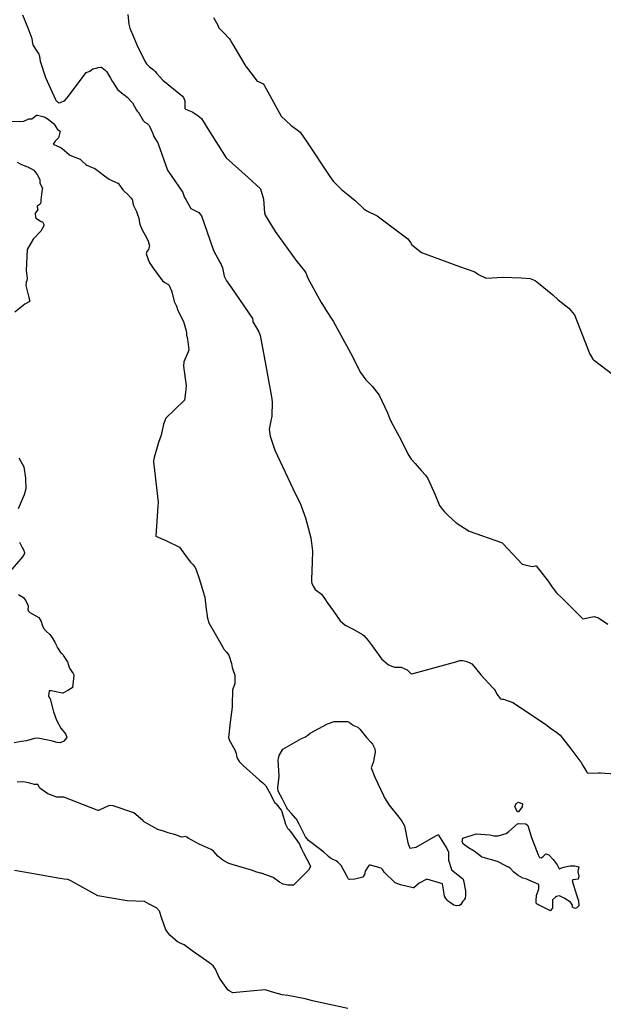
# Model space of a CAD drawing. Units: inches. Extents: x 426318 to 481037, y 5465203 to 5489487.
# Drawn here: x 429433 to 429627, y 5481452 to 5481778 of the extents above; entities that cross this region are included whole.
import ezdxf

# ---------------------------------------------------------------- set-up
doc = ezdxf.new("R2010")
doc.units = ezdxf.units.IN
doc.header["$MEASUREMENT"] = 0
doc.layers.add('GM_CONTOUR_10M', color=7, linetype='Continuous', true_color=0xc3baa6)

msp = doc.modelspace()

# ---------------------------------------------------------------- linework, layer by layer
at = {"layer": 'GM_CONTOUR_10M'}
for points, elevation in [([(429434.382, 5481779.438), (429436.175, 5481775.186), (429437.482, 5481771.635), (429437.747, 5481769.958), (429437.882, 5481769.568), (429438.749, 5481768.132), (429439.818, 5481766.487), (429439.911, 5481766.232), (429440.022, 5481765.652), (429440.301, 5481764.078), (429442.059, 5481758.754), (429445.314, 5481751.45), (429445.61, 5481751.019), (429445.736, 5481750.878), (429446, 5481750.646), (429446.239, 5481750.482), (429446.321, 5481750.429), (429446.5, 5481750.371), (429446.986, 5481750.44), (429447.459, 5481750.666), (429447.942, 5481750.92), (429448.497, 5481751.238), (429449.672, 5481752.498), (429455.549, 5481760.387), (429456.141, 5481760.645), (429456.685, 5481760.849), (429457.725, 5481761.565), (429458.251, 5481761.686), (429458.825, 5481761.806), (429459.465, 5481762.005), (429460.474, 5481762.108), (429460.564, 5481762.088), (429460.704, 5481762.019), (429461.759, 5481761.144), (429461.981, 5481760.94), (429462.227, 5481760.652), (429462.442, 5481760.342), (429463.592, 5481758.469), (429464.129, 5481757.547), (429464.434, 5481757.015), (429465.876, 5481754.787), (429466.278, 5481754.396), (429467.249, 5481753.655), (429468.431, 5481752.724), (429468.651, 5481752.557), (429469.096, 5481752.194), (429470.798, 5481750.283), (429472.131, 5481747.909), (429472.347, 5481747.588), (429472.642, 5481747.379), (429472.703, 5481747.31), (429474.377, 5481744.516), (429474.95, 5481743.946), (429475.748, 5481743.442), (429476.329, 5481742.877), (429476.513, 5481742.588), (429477.395, 5481740.564), (429477.495, 5481740.358), (429477.56, 5481740.204), (429477.901, 5481739.217), (429478.992, 5481737.42), (429479.207, 5481737.11), (429479.323, 5481736.898), (429479.395, 5481736.703), (429482.442, 5481727.992), (429483.613, 5481726.255), (429487.493, 5481720.673), (429487.729, 5481719.976), (429488.017, 5481719.256), (429488.567, 5481718.368), (429490.191, 5481715.338), (429490.212, 5481715.3), (429490.224, 5481715.285), (429492.772, 5481714.049), (429493.757, 5481712.934), (429495.477, 5481707.826), (429497.636, 5481701.461), (429499.875, 5481697.304), (429500.214, 5481696.762), (429500.648, 5481695.638), (429501.231, 5481692.939), (429502.005, 5481691.335), (429503.649, 5481689.086), (429506.298, 5481685.257), (429510.614, 5481678.861), (429510.671, 5481678.155), (429510.668, 5481677.882), (429510.81, 5481677.629), (429511.625, 5481676.387), (429512.718, 5481674.513), (429513.143, 5481673.304), (429514.019, 5481668.642), (429516.919, 5481652.942), (429517.142, 5481651.354), (429517.039, 5481646.576), (429516.682, 5481645.042), (429516.125, 5481642.223), (429516.428, 5481639.971), (429518.013, 5481635.258), (429524.836, 5481620.744), (429526.412, 5481617.73), (429528.204, 5481612.953), (429529.902, 5481606.291), (429530.444, 5481601.906), (429530.335, 5481598.377), (429530.091, 5481592.488), (429530.136, 5481591.681), (429530.243, 5481591.244), (429530.649, 5481590.22), (429531.386, 5481589.134), (429533.509, 5481587.569), (429534.748, 5481585.71), (429535.342, 5481584.874), (429537.465, 5481582.038), (429539.614, 5481578.79), (429541.301, 5481577.32), (429544.161, 5481575.923), (429544.207, 5481575.903), (429547.013, 5481574.283), (429547.52, 5481573.878), (429548.879, 5481572.324), (429550.184, 5481570.527), (429553.316, 5481566.253), (429555.645, 5481564.248), (429557.644, 5481563.478), (429558.488, 5481563.442), (429559.851, 5481563.446), (429561.845, 5481562.595), (429562.697, 5481561.646), (429562.992, 5481561.339), (429563.172, 5481561.241), (429563.771, 5481561.327), (429566.277, 5481562.033), (429577.9, 5481565.234), (429579.234, 5481565.671), (429580.17, 5481565.665), (429581.275, 5481565.377), (429581.853, 5481565.198), (429582.639, 5481564.898), (429583.236, 5481564.519), (429584.447, 5481563.067), (429586.21, 5481560.907), (429590.334, 5481556.485), (429590.456, 5481556.337), (429590.641, 5481556.127), (429590.938, 5481555.721), (429591.574, 5481554.557), (429592.741, 5481552.966), (429593.403, 5481552.801), (429593.698, 5481552.831), (429596.868, 5481551.697), (429607.666, 5481544.554), (429609.411, 5481543.146), (429611.256, 5481541.918), (429612.507, 5481540.905), (429616.002, 5481536.408), (429619.073, 5481532.464), (429619.342, 5481532.108), (429620.047, 5481530.92), (429621.298, 5481528.694), (429621.731, 5481528.374), (429625.156, 5481528.465), (429625.901, 5481528.43), (429638.586, 5481527.558)], 50), ([(429469.262, 5481779.538), (429469.684, 5481776.327), (429469.929, 5481775.084), (429472.389, 5481769.349), (429474.957, 5481764.117), (429475.493, 5481763.277), (429475.663, 5481763.052), (429476.471, 5481762.283), (429477.854, 5481761.241), (429478.395, 5481760.741), (429478.852, 5481760.187), (429480.893, 5481757.81), (429487.416, 5481752.494), (429487.778, 5481752.151), (429488.226, 5481750.966), (429488.229, 5481748.465), (429488.381, 5481748.231), (429490.596, 5481747.356), (429490.782, 5481747.259), (429492.651, 5481745.996), (429493.694, 5481745.091), (429495.811, 5481741.704), (429501.927, 5481732.123), (429509.18, 5481725.557), (429513.264, 5481721.841), (429514.295, 5481718.375), (429514.558, 5481713.924), (429514.75, 5481713.094), (429518.146, 5481707.765), (429525.338, 5481697.783), (429525.4, 5481697.705), (429527.83, 5481694.71), (429528.24, 5481693.979), (429528.896, 5481692.321), (429533.3, 5481684.232), (429533.331, 5481684.178), (429534.508, 5481682.29), (429534.554, 5481682.216), (429537.354, 5481678.051), (429543.086, 5481667.534), (429546.382, 5481660.984), (429548.129, 5481658.572), (429550.222, 5481656.462), (429552.521, 5481653.573), (429555.363, 5481647.643), (429556.016, 5481645.888), (429556.424, 5481644.962), (429559.145, 5481639.838), (429562.434, 5481633.588), (429563.211, 5481632.378), (429564.503, 5481630.851), (429566.542, 5481628.514), (429567.879, 5481626.993), (429568.719, 5481625.898), (429571.052, 5481620.567), (429572.52, 5481617.006), (429573.08, 5481616.182), (429574.238, 5481614.933), (429575.451, 5481613.633), (429578.063, 5481611.227), (429582.366, 5481608.502), (429593.047, 5481604.688), (429593.259, 5481604.59), (429593.614, 5481604.292), (429599.911, 5481597.503), (429603.273, 5481596.773), (429604.339, 5481597.022), (429604.554, 5481596.985), (429608.556, 5481591.95), (429609.862, 5481589.894), (429611.284, 5481588.028), (429613.633, 5481585.836), (429620.07, 5481579.4), (429623.819, 5481580.177), (429625.244, 5481579.745), (429628.298, 5481577.642)], 40), ([(429497.695, 5481778.613), (429499.212, 5481775.835), (429499.245, 5481775.749), (429499.455, 5481775.173), (429500.939, 5481773.675), (429503.013, 5481771.47), (429503.329, 5481770.982), (429503.75, 5481770.227), (429508.435, 5481762.339), (429508.569, 5481762.136), (429512.136, 5481757.55), (429512.174, 5481757.526), (429512.818, 5481757.265), (429514.098, 5481756.612), (429514.435, 5481756.219), (429520.134, 5481745.886), (429523.323, 5481742.883), (429523.823, 5481742.548), (429525.402, 5481741.412), (429526.417, 5481740.573), (429528.637, 5481737.449), (429536.203, 5481725.891), (429537.338, 5481724.409), (429537.863, 5481723.837), (429540.057, 5481721.671), (429542.284, 5481719.847), (429544.707, 5481717.906), (429547.543, 5481715.135), (429548.497, 5481714.549), (429551.894, 5481712.906), (429561.645, 5481705.595), (429562.054, 5481705.277), (429562.939, 5481704.106), (429563.394, 5481703.282), (429566.621, 5481700.77), (429579.118, 5481696.089), (429584.203, 5481694.326), (429585.419, 5481693.489), (429588.002, 5481692.265), (429593.481, 5481692.643), (429599.552, 5481692.37), (429602.544, 5481692.166), (429604.261, 5481691.544), (429605.332, 5481690.666), (429610.1, 5481686.694), (429611.878, 5481685.1), (429615.368, 5481682.281), (429617.252, 5481680.132), (429622.378, 5481667.113), (429622.515, 5481666.777), (429623.348, 5481665.433), (429623.573, 5481665.185), (429623.83, 5481664.972), (429634.153, 5481657.126)], 30), ([(429428.712, 5481744.299), (429433.773, 5481744.101), (429434.808, 5481744.254), (429436.555, 5481745.001), (429436.609, 5481745.03), (429436.724, 5481745.046), (429437.47, 5481745.02), (429439.059, 5481746.218), (429439.373, 5481746.256), (429441.183, 5481745.779), (429442.016, 5481745.465), (429442.901, 5481744.956), (429444.152, 5481743.951), (429444.544, 5481743.597), (429444.665, 5481743.478), (429445.112, 5481742.948), (429445.485, 5481742.391), (429446.034, 5481741.553), (429446.567, 5481741.175), (429446.908, 5481740.918), (429446.353, 5481738.77), (429445.231, 5481737.612), (429444.568, 5481736.625), (429447.053, 5481735.512), (429447.438, 5481735.296), (429449.952, 5481733.127), (429450.048, 5481733.043), (429450.072, 5481733.027), (429453.509, 5481731.702), (429453.658, 5481731.595), (429454.299, 5481730.901), (429455.445, 5481729.905), (429455.73, 5481729.735), (429457.257, 5481729.057), (429457.837, 5481728.776), (429458.126, 5481728.646), (429458.692, 5481728.314), (429461.574, 5481726.114), (429463.108, 5481725.017), (429464.186, 5481724.451), (429466.035, 5481723.718), (429466.09, 5481723.68), (429466.354, 5481723.351), (429467.678, 5481721.528), (429467.735, 5481721.456), (429467.984, 5481721.187), (429469.256, 5481719.953), (429470.242, 5481718.885), (429470.688, 5481718.33), (429470.812, 5481718.079), (429470.874, 5481717.814), (429471.067, 5481716.7), (429471.194, 5481716.319), (429472.187, 5481714.311), (429472.285, 5481714.051), (429472.405, 5481713.725), (429472.971, 5481712.091), (429473.216, 5481710.626), (429473.426, 5481709.767), (429474.194, 5481708.055), (429475.056, 5481706.532), (429475.471, 5481705.755), (429476.058, 5481704.477), (429476.417, 5481703.274), (429476.426, 5481703.08), (429476.285, 5481702.168), (429476.116, 5481701.747), (429475.633, 5481701.115), (429475.376, 5481700.302), (429476.325, 5481697.518), (429477.683, 5481695.633), (429480.82, 5481691.355), (429481.577, 5481690.79), (429482.732, 5481690.16), (429482.83, 5481690.069), (429483.766, 5481688.113), (429483.89, 5481687.714), (429484.643, 5481684.497), (429485.235, 5481683.469), (429485.308, 5481683.31), (429485.831, 5481681.589), (429487.696, 5481677.933), (429488.675, 5481674.778), (429488.683, 5481674.156), (429488.693, 5481673.514), (429489.019, 5481672.12), (429489.52, 5481668.53), (429489.297, 5481667.859), (429487.82, 5481664.605), (429487.744, 5481663.175), (429488.643, 5481656.651), (429488.441, 5481654.389), (429488.08, 5481651.891), (429488.048, 5481651.82), (429487.879, 5481651.653), (429481.892, 5481645.924), (429481.074, 5481643.909), (429480.362, 5481640.249), (429479.45, 5481637.84), (429477.999, 5481632.91), (429477.815, 5481631.754), (429477.819, 5481631.426), (429479.392, 5481618.092), (429479.283, 5481616.78), (429478.55, 5481606.867), (429481.879, 5481605.339), (429486.373, 5481603.143), (429489.01, 5481599.664), (429490.096, 5481598.262), (429490.885, 5481597.493), (429491.541, 5481596.629), (429491.936, 5481595.642), (429492.926, 5481592.853), (429493.052, 5481592.471), (429494.254, 5481588.439), (429494.79, 5481586.668), (429494.815, 5481586.544), (429495.13, 5481583.644), (429495.245, 5481582.673), (429495.597, 5481580.486), (429495.634, 5481580.157), (429496.16, 5481578.13), (429500.723, 5481570.12), (429501.149, 5481569.433), (429501.973, 5481568.406), (429502.801, 5481567.412), (429503.589, 5481564.714), (429503.846, 5481563.352), (429504.116, 5481562.623), (429504.765, 5481560.793), (429504.763, 5481558.089), (429504.026, 5481555.824), (429503.901, 5481550.988), (429503.869, 5481550.153), (429503.194, 5481545.239), (429502.657, 5481540.186), (429502.927, 5481539.118), (429504.797, 5481536.036), (429505.194, 5481534.84), (429505.457, 5481533.492), (429506.212, 5481532.192), (429507.489, 5481530.871), (429512.936, 5481526.043), (429514.042, 5481525.179), (429515.055, 5481524.138), (429516.832, 5481520.968), (429517.921, 5481518.68), (429518.197, 5481518.354), (429518.388, 5481518.147), (429520.046, 5481516.105), (429520.161, 5481515.967), (429520.329, 5481515.636), (429521.521, 5481511.417), (429522.186, 5481510.145), (429522.68, 5481509.635), (429523.564, 5481508.543), (429526.114, 5481504.821), (429526.405, 5481504.234), (429526.835, 5481503.289), (429527.547, 5481501.985), (429529.74, 5481497.764), (429529.807, 5481497.407), (429529.153, 5481496.185), (429524.224, 5481491.214), (429522.306, 5481491.201), (429520.751, 5481491.617), (429519.49, 5481492.258), (429517.433, 5481493.753), (429513.485, 5481495.232), (429513.283, 5481495.262), (429512.054, 5481495.568), (429510.299, 5481496.191), (429503.849, 5481498.087), (429502.584, 5481498.511), (429500.786, 5481499.522), (429499.136, 5481500.879), (429497.745, 5481502.346), (429496.892, 5481503.048), (429492.914, 5481504.78), (429489.313, 5481506.799), (429488.872, 5481507.129), (429488.303, 5481507.382), (429487.889, 5481507.297), (429487.067, 5481507.199), (429485.738, 5481507.734), (429484.437, 5481508.105), (429483.456, 5481508.309), (429482.714, 5481508.564), (429481.109, 5481509.089), (429479.226, 5481509.703), (429474.547, 5481512.325), (429474.445, 5481512.416), (429474.252, 5481512.646), (429471.295, 5481515.229), (429464.461, 5481517.532), (429463.469, 5481517.631), (429462.92, 5481517.55), (429459.83, 5481516.078), (429459.594, 5481515.964), (429459.565, 5481515.962), (429459.512, 5481515.966), (429459.128, 5481516.116), (429448.064, 5481520.341), (429446.79, 5481520.43), (429445.782, 5481520.406), (429445.411, 5481520.471), (429442.833, 5481521.487), (429440.104, 5481523.423), (429439.749, 5481524.279), (429439.497, 5481524.622), (429438.402, 5481524.605), (429436.797, 5481525), (429434.733, 5481525.436), (429432.647, 5481525.366)], 60), ([(429432.598, 5481730.684), (429433.841, 5481729.965), (429435.736, 5481729.295), (429436.195, 5481729.111), (429436.31, 5481729.052), (429437.846, 5481728.228), (429437.867, 5481728.217), (429437.913, 5481728.187), (429438.127, 5481727.984), (429439.496, 5481726.288), (429440.071, 5481725.055), (429440.104, 5481724.968), (429440.139, 5481724.847), (429440.121, 5481724.731), (429440.15, 5481723.856), (429440.854, 5481722.386), (429440.935, 5481722.274), (429440.983, 5481722.192), (429441.008, 5481722.103), (429440.926, 5481721.714), (429440.479, 5481718.241), (429440.482, 5481717.645), (429440.32, 5481716.97), (429439.987, 5481716.513), (429439.624, 5481716.317), (429439.31, 5481716.092), (429439.432, 5481715.165), (429439.487, 5481714.975), (429439.484, 5481714.922), (429439.424, 5481714.822), (429438.653, 5481713.816), (429438.665, 5481712.298), (429440.605, 5481711.075), (429441.084, 5481710.919), (429441.184, 5481710.818), (429441.31, 5481710.463), (429441.446, 5481710.015), (429441.486, 5481709.588), (429440.521, 5481707.814), (429437.926, 5481705.181), (429435.934, 5481701.722), (429435.632, 5481694.808), (429435.952, 5481692.309), (429435.849, 5481691.449), (429435.63, 5481690.982), (429435.606, 5481690.931), (429435.469, 5481689.823), (429436.499, 5481685.835), (429436.8, 5481684.65), (429436.774, 5481684.55), (429436.608, 5481684.436), (429435.153, 5481683.675), (429431.853, 5481681.037)], 70), ([(429433.216, 5481632.821), (429434.823, 5481629.836), (429435.407, 5481626.041), (429435.511, 5481622.555), (429434.98, 5481620.504), (429433.012, 5481615.916)], 70), ([(429433.385, 5481604.811), (429434.427, 5481602.901), (429434.732, 5481602.305), (429435.028, 5481601.395), (429434.983, 5481600.839), (429434.461, 5481600.019), (429429.666, 5481594.479)], 70), ([(429433.09, 5481587.53), (429434.719, 5481586.477), (429435.567, 5481585.434), (429436.239, 5481583.718), (429436.244, 5481582.988), (429436.214, 5481582.83), (429436.287, 5481582.15), (429436.834, 5481581.496), (429439.839, 5481579.874), (429440.571, 5481578.614), (429440.878, 5481577.447), (429441.358, 5481576.353), (429442.275, 5481575.419), (429443.448, 5481574.23), (429443.753, 5481573.821), (429444.423, 5481572.864), (429445.104, 5481571.737), (429445.73, 5481570.383), (429445.919, 5481569.955), (429446.064, 5481569.691), (429446.761, 5481568.612), (429447.013, 5481568.341), (429447.363, 5481568.074), (429447.764, 5481567.645), (429448.197, 5481566.898), (429448.784, 5481566.029), (429449.308, 5481565.22), (429449.666, 5481564.095), (429449.961, 5481563.165), (429450.815, 5481561.785), (429451.157, 5481561.347), (429451.302, 5481561.084), (429451.378, 5481560.655), (429451.002, 5481556.702), (429450.969, 5481556.654), (429450.871, 5481556.562), (429449.408, 5481555.719), (429447.736, 5481554.828), (429447.66, 5481554.815), (429443.898, 5481555.599), (429443.24, 5481555.553), (429442.995, 5481553.964), (429443.276, 5481553.452), (429443.57, 5481552.94), (429444.43, 5481549.555), (429444.661, 5481548.663), (429445.705, 5481545.883), (429447.155, 5481543.219), (429448.567, 5481541.503), (429448.587, 5481541.479), (429448.601, 5481541.453), (429448.654, 5481541.342), (429449.048, 5481540.304), (429449.056, 5481540.164), (429449.028, 5481540.083), (429448.052, 5481538.989), (429446.936, 5481538.42), (429445.926, 5481538.531), (429443.957, 5481539.012), (429439.474, 5481539.905), (429438.436, 5481539.816), (429435.724, 5481539.088), (429434.135, 5481538.823), (429431.634, 5481538.344)], 70), ([(429542.167, 5481450.401), (429530.478, 5481452.939), (429528.068, 5481453.559), (429522.264, 5481454.659), (429520.462, 5481454.905), (429518.048, 5481455.605), (429514.778, 5481456.606), (429509.788, 5481456.185), (429504.075, 5481455.602), (429502.831, 5481456.249), (429502.476, 5481456.57), (429499.653, 5481460.422), (429498.335, 5481463.39), (429497.521, 5481464.561), (429496.441, 5481465.455), (429490.663, 5481469.49), (429487.912, 5481471.513), (429486.383, 5481472.148), (429485.718, 5481472.511), (429483.196, 5481474.684), (429481.868, 5481476.497), (429480.528, 5481480.262), (429479.79, 5481482.686), (429478.821, 5481483.745), (429476.413, 5481484.914), (429474.866, 5481485.799), (429474.744, 5481485.861), (429469.09, 5481486.062), (429459.355, 5481487.702), (429450.413, 5481492.706), (429449.742, 5481493.064), (429449.472, 5481493.116), (429448.163, 5481493.246), (429446.782, 5481493.437), (429437.546, 5481495.128), (429431.712, 5481496.111)], 50)]:
    msp.add_lwpolyline(points, dxfattribs=dict(at, elevation=elevation))
at = {"layer": 'GM_CONTOUR_10M', "elevation": 60}
for points in [[(429549.821, 5481538.635), (429550.337, 5481537.985), (429551.114, 5481536.366), (429551.178, 5481535.257), (429550.816, 5481533.014), (429550.699, 5481532.097), (429550.583, 5481531.86), (429549.939, 5481530.146), (429551.107, 5481527.043), (429554.004, 5481520.937), (429554.353, 5481520.183), (429555.866, 5481517.798), (429559.037, 5481513.815), (429560.089, 5481512.451), (429560.895, 5481510.905), (429562.08, 5481505.286), (429562.674, 5481503.476), (429564.846, 5481503.787), (429571.318, 5481507.557), (429572.005, 5481507.952), (429572.146, 5481507.936), (429572.243, 5481507.825), (429574.438, 5481504.225), (429574.846, 5481503.588), (429575.537, 5481502.175), (429575.568, 5481501.822), (429575.471, 5481501.156), (429575.499, 5481499.518), (429576.479, 5481496.461), (429576.55, 5481496.366), (429580.177, 5481493.448), (429580.355, 5481493.227), (429580.4, 5481493.147), (429580.545, 5481492.755), (429581.195, 5481489.333), (429581.144, 5481488.514), (429581.116, 5481487.798), (429581.04, 5481486.972), (429580.657, 5481486.345), (429580.297, 5481485.909), (429579.568, 5481484.81), (429579.203, 5481484.553), (429578.223, 5481484.425), (429577.321, 5481484.629), (429576.221, 5481485.355), (429575.531, 5481485.851), (429575.12, 5481486.249), (429574.577, 5481487.017), (429574.251, 5481487.651), (429574.135, 5481488.381), (429573.508, 5481491.722), (429568.329, 5481493.269), (429565.826, 5481491.963), (429564.004, 5481490.339), (429563.804, 5481490.319), (429559.621, 5481491.375), (429557.839, 5481492.057), (429554.26, 5481495.532), (429553.633, 5481496.44), (429553.195, 5481496.832), (429549.711, 5481497.852), (429549.417, 5481497.874), (429549.377, 5481497.871), (429549.216, 5481497.798), (429549.149, 5481497.733), (429548.886, 5481497.456), (429547.944, 5481495.897), (429547.679, 5481494.771), (429547.138, 5481493.877), (429544.461, 5481493.201), (429542.78, 5481493.168), (429542.411, 5481493.265), (429541.957, 5481494.107), (429539.937, 5481497.72), (429538.867, 5481498.895), (429538.339, 5481499.314), (429537.503, 5481499.695), (429536.444, 5481500.217), (429535.747, 5481500.796), (429535.411, 5481501.125), (429534.276, 5481502.178), (429530.06, 5481505.411), (429529.142, 5481506.093), (429528.181, 5481507.233), (429526.216, 5481511.179), (429526.073, 5481511.477), (429525.122, 5481513.117), (429525.051, 5481513.264), (429525.023, 5481513.296), (429524.985, 5481513.333), (429523.414, 5481515.086), (429522.283, 5481516.282), (429522.152, 5481516.518), (429522.004, 5481516.85), (429520.877, 5481519.117), (429520.78, 5481519.324), (429520.536, 5481519.708), (429519.131, 5481522.338), (429519.032, 5481523.489), (429519.45, 5481527.33), (429519.147, 5481532.773), (429519.199, 5481533.202), (429519.476, 5481534.208), (429520.68, 5481536.266), (429526.796, 5481539.846), (429527.939, 5481540.231), (429528.944, 5481540.973), (429529.666, 5481541.585), (429535.395, 5481544.663), (429537.627, 5481545.429), (429542.063, 5481545.428), (429542.604, 5481545.205), (429543.739, 5481544.387), (429544.368, 5481544.067), (429545.466, 5481543.552), (429546.19, 5481542.897), (429546.559, 5481542.392), (429548.359, 5481540.192)], [(429598.703, 5481518.684), (429600.064, 5481518.174), (429599.949, 5481517.179), (429598.76, 5481515.519), (429598.365, 5481515.515), (429597.546, 5481517.226), (429597.919, 5481518.307)], [(429595.481, 5481509.022), (429598.324, 5481511.526), (429598.733, 5481511.656), (429601.187, 5481511.523), (429601.816, 5481510.993), (429603.068, 5481507.05), (429605.19, 5481501.291), (429605.712, 5481500.432), (429606.175, 5481500.25), (429606.807, 5481500.66), (429607.818, 5481501.625), (429608.777, 5481501.341), (429610.191, 5481499.733), (429611.194, 5481498.453), (429611.471, 5481497.964), (429612.214, 5481496.663), (429613.568, 5481497.158), (429615.847, 5481497.637), (429617.37, 5481497.669), (429618.666, 5481497.303), (429618.418, 5481495.915), (429618.381, 5481495.656), (429618.734, 5481494.192), (429618.521, 5481493.187), (429616.735, 5481492.977), (429616.46, 5481492.667), (429617.952, 5481488), (429618.582, 5481486.044), (429618.65, 5481484.441), (429618.03, 5481483.733), (429617.372, 5481483.51), (429616.649, 5481483.969), (429616.556, 5481484.599), (429615.951, 5481485.591), (429613.849, 5481486.975), (429612.238, 5481487.67), (429611.344, 5481487.508), (429610.968, 5481487.286), (429609.933, 5481486.351), (429609.98, 5481483.62), (429609.24, 5481482.783), (429609.112, 5481482.834), (429609.074, 5481482.855), (429605.757, 5481484.503), (429605.444, 5481484.641), (429605.116, 5481484.8), (429604.945, 5481484.906), (429604.56, 5481485.341), (429604.608, 5481486.135), (429604.706, 5481487.884), (429605.451, 5481490.067), (429605.434, 5481491.51), (429601.108, 5481493.368), (429600.149, 5481493.557), (429598.563, 5481494.448), (429597.214, 5481495.605), (429595.912, 5481496.831), (429595.349, 5481497.222), (429594.562, 5481497.656), (429591.78, 5481499.038), (429586.969, 5481500.418), (429586.503, 5481500.642), (429583.979, 5481502.498), (429582.181, 5481503.572), (429580.532, 5481504.879), (429580.063, 5481505.613), (429580.283, 5481506.845), (429584.667, 5481508.292), (429589.265, 5481507.868), (429590.582, 5481507.604), (429592.022, 5481507.641), (429594.604, 5481508.376)]]:
    msp.add_lwpolyline(points, close=True, dxfattribs=at)

doc.saveas('drawing.dxf')
